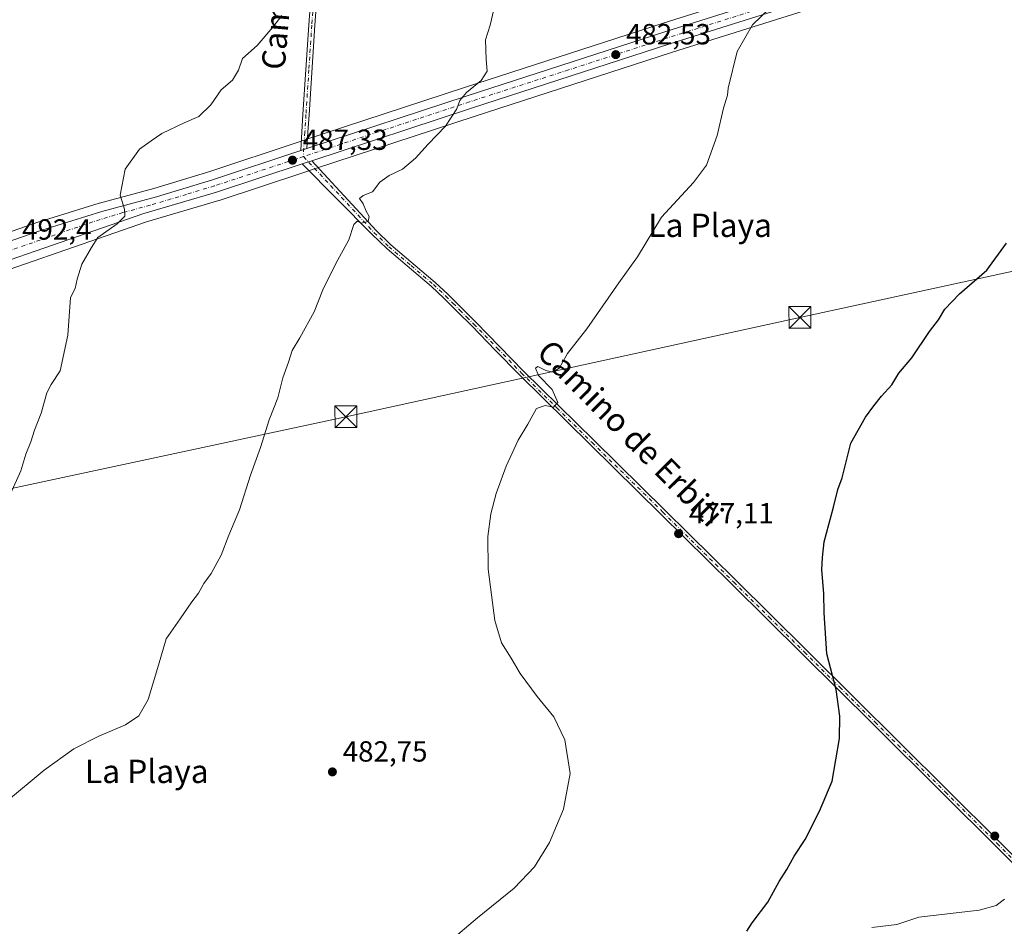
# Model space of a CAD drawing. Units: metres. Extents: x 590181 to 593640, y 4745216 to 4747575.
# Drawn here: x 592472 to 592810, y 4745813 to 4746124 of the extents above; entities that cross this region are included whole.
import ezdxf
from ezdxf.enums import TextEntityAlignment as Align

# ---------------------------------------------------------------- set-up
doc = ezdxf.new("R2010")
doc.units = ezdxf.units.M
doc.header["$MEASUREMENT"] = 0
doc.linetypes.add('DGN Style 4', pattern=[2.6384748266838614, 1.318413404963828, -0.6592067024819142, 0.001648016756204785, -0.6592067024819142])
for name, color, linetype, lineweight in [('Camino Cxs', 7, 'Continuous', 0), ('Camino eje', 30, 'DGN Style 4', 13), ('Carretera de calzada única Cxs', 7, 'Continuous', 13), ('Carretera de calzada única eje', 7, 'DGN Style 4', 0), ('Corriente natural lineal', 142, 'Continuous', 13), ('Corriente natural oculto Cxs', 9, 'Continuous', 13), ('Cultivos herbáceos CxS', 92, 'Continuous', 0), ('Curva de nivel maestra', 30, 'Continuous', 30), ('Curva de nivel normal', 30, 'Continuous', 0), ('Núcleo urbano CxS', 7, 'Continuous', 0), ('Punto de cota en terreno', 7, 'Continuous', 0), ('Rótulo de punto de cota en terreno', 7, 'Continuous', 0), ('Suelo desnudo CxS', 253, 'Continuous', 0), ('Tendido', 6, 'Continuous', 0), ('Texto cartográfico', 7, 'Continuous', 0), ('Torre de tendido puntual', 7, 'Continuous', 0)]:
    doc.layers.add(name, color=color, linetype=linetype, lineweight=lineweight)
doc.styles.add('Style-Arial', font='txt')

# ---------------------------------------------------------------- blocks, each defined once
blk = doc.blocks.new('*U13')
at = {"layer": 'Núcleo urbano CxS', "color": 7, "linetype": 'Continuous', "lineweight": 0}
for points in [[(592753.6785000004, 4746131.144099999, 479.2017000000051), (592696.3936999999, 4746113.022500001, 481.9566999999952), (592628.2209000001, 4746090.9981, 485.0690999999933), (592573.3689000001, 4746072.910700001, 487.2822000000015), (592570.1190999999, 4746071.8409, 487.2909000000073), (592540.6497, 4746062.121099999, 488.4949000000051), (592540.5651000004, 4746062.094500001, 488.5020999999979), (592515.7089000001, 4746054.703500001, 489.7562000000034), (592432.3945000004, 4746025.856100001, 495.116599999994)], [(592458.3245000001, 4746047.6801, 494.2697999999946), (592478.7377000004, 4746054.754699999, 492.1992999999929), (592478.8359000003, 4746054.786900001, 492.1916999999958), (592499.4559000004, 4746061.1469, 490.6826000000001), (592499.5563000003, 4746061.175899999, 490.6765000000014), (592518.2401000002, 4746066.2335, 489.7943999999989), (592537.4321, 4746072.0897, 489.0886000000028), (592567.7339000005, 4746082.090299999, 488.0271999999969), (592569.7843000004, 4746082.760500001, 487.9428999999946), (592624.9691000005, 4746100.9619, 485.6377000000066), (592693.2068999996, 4746123.0077, 482.1315999999933), (592750.4619000005, 4746141.1063, 479.3375999999989)]]:
    blk.add_polyline3d(points, dxfattribs=at)
blk = doc.blocks.new('*U24')
at = {"layer": 'Cultivos herbáceos CxS', "color": 92, "linetype": 'Continuous', "lineweight": 0}
blk.add_polyline3d([(592432.3945000004, 4746025.856100001, 495.116599999994), (592515.7089000001, 4746054.703500001, 489.7562000000034), (592540.5651000004, 4746062.094500001, 488.5020999999979), (592540.6497, 4746062.121099999, 488.4949000000051), (592570.1190999999, 4746071.8409, 487.2909000000073), (592573.3689000001, 4746072.910700001, 487.2822000000015), (592628.2209000001, 4746090.9981, 485.0690999999933), (592696.3936999999, 4746113.022500001, 481.9566999999952), (592753.6785000004, 4746131.144099999, 479.2017000000051)], dxfattribs=at)
blk = doc.blocks.new('5PATER')
at = {"layer": 'Suelo desnudo CxS', "linetype": 'Continuous', "lineweight": 0}
h = blk.add_hatch(color=51, dxfattribs=at)
edge = h.paths.add_edge_path()
edge.add_ellipse((0, 0), major_axis=(-0.1095731443231308, -0.1110710700762829), ratio=0.9994222409660322, start_angle=0, end_angle=360)
blk = doc.blocks.new('*U27')
at = {"layer": 'Carretera de calzada única Cxs', "color": 7, "linetype": 'Continuous', "lineweight": 13}
for points in [[(592459.3201000001, 4746044.850099999, 493.7985999999946), (592479.7200999996, 4746051.920100001, 492.0515000000014), (592500.3400999998, 4746058.280099999, 490.7302000000054), (592519.0701000001, 4746063.350099999, 489.8506999999955), (592538.3400999998, 4746069.2301, 488.9943000000058), (592568.6574999997, 4746079.235900001, 487.7084999999934), (592568.6845000006, 4746079.244700001, 487.7073999999994), (592570.7326999997, 4746079.9143, 487.6181999999972), (592625.9001000002, 4746098.110099999, 485.3445000000065), (592694.1201, 4746120.1501, 482.0825000000041), (592751.3800999997, 4746138.2501, 479.4375)], [(592752.7600999996, 4746134.0001, 479.2988000000041), (592695.4801000003, 4746115.880100001, 482.0121999999974), (592627.2901, 4746093.850099999, 485.1440000000002), (592572.4404999996, 4746075.763499999, 487.3923999999971), (592569.1869000001, 4746074.692299999, 487.4606000000058), (592539.7100999998, 4746064.970100001, 488.6570000000065), (592514.7901, 4746057.5601, 489.991399999999), (592431.4101, 4746028.690099999, 495.340200000006)]]:
    blk.add_polyline3d(points, dxfattribs=at)
blk = doc.blocks.new('5TTEND')
at = {"layer": 'Corriente natural oculto Cxs', "color": 7, "linetype": 'Continuous', "lineweight": 0}
for p, q in [((-0.375, 0.3754), (0.375, -0.3746)), ((0.3720000000000001, 0.3784000000000001), (-0.3720000000000001, -0.3776))]:
    blk.add_line(p, q, dxfattribs=at)
at = {"layer": 'Corriente natural oculto Cxs', "color": 7, "linetype": 'Continuous', "lineweight": 0, "flags": 128}
blk.add_lwpolyline([(-0.375, -0.3746), (0.375, -0.3746), (0.375, 0.3754), (-0.375, 0.3754), (-0.3720000000000001, -0.3776)], dxfattribs=at)

msp = doc.modelspace()

# ---------------------------------------------------------------- linework, layer by layer
at = {"layer": 'Camino Cxs', "color": 7, "linetype": 'Continuous', "lineweight": 0, "extrusion": (0.03931164165839381, 0.0128518090350021, 0.9991443468461653), "elevation": 84777.84199254625, "flags": 128}
msp.add_lwpolyline([(4326995.4769514, -2036253.653312843), (4326995.4769514, -2036255.81003351)], dxfattribs=at)
at = {"layer": 'Camino Cxs', "color": 7, "linetype": 'Continuous', "lineweight": 0, "extrusion": (0.01890772367875837, 0.006225090241040076, 0.9998018534873692), "elevation": 41236.2417081178, "flags": 128}
msp.add_lwpolyline([(4322723.660707567, -2046637.04386011), (4322723.660707567, -2046640.469941492)], dxfattribs=at)
at = {"layer": 'Camino Cxs', "color": 7, "linetype": 'Continuous', "lineweight": 0}
for points in [[(592568.6845000006, 4746079.244700001, 487.7073999999994), (592569.0601000004, 4746085.6501, 487.9998000000051), (592569.4101, 4746091.690099999, 488.2866999999969), (592571.4101, 4746122.470100001, 489.6061000000045), (592573.7001, 4746153.2601, 490.4704999999958), (592576.4901000002, 4746189.170100001, 491.2538000000059), (592579.4001000002, 4746225.0701, 492.0837000000029), (592582.4600999998, 4746261.550100001, 492.5880999999936), (592585.5401, 4746298.030099999, 492.311600000001), (592588.1300999997, 4746327.8201, 491.7654999999941), (592589.5301000001, 4746343.530099999, 491.942200000005)], [(592575.8000999996, 4746153.100099999, 490.3920000000071), (592573.5201000003, 4746122.3301, 489.4089999999997), (592571.5100999996, 4746091.5601, 488.1505000000034), (592571.1601, 4746085.520099999, 487.8450000000012), (592570.7326999997, 4746079.9143, 487.6181999999972), (592568.6845000006, 4746079.244700001, 487.7073999999994), (592569.0601000004, 4746085.6501, 487.9998000000051), (592569.4101, 4746091.690099999, 488.2866999999969), (592571.4101, 4746122.470100001, 489.6061000000045), (592573.7001, 4746153.2601, 490.4704999999958)], [(592575.8000999996, 4746153.100099999, 490.3920000000071), (592573.5201000003, 4746122.3301, 489.4089999999997), (592571.5100999996, 4746091.5601, 488.1505000000034), (592571.1601, 4746085.520099999, 487.8450000000012), (592570.7326999997, 4746079.9143, 487.6181999999972)], [(592824.9600999998, 4745822.700099999, 475.3249999999971), (592807.2301000003, 4745840.370100001, 471.7369999999937), (592789.5000999998, 4745858.020099999, 473.1297999999952), (592765.2901, 4745882.050100001, 474.8775000000023), (592741.0601000004, 4745906.0801, 476.1542000000045), (592716.7500999998, 4745930.1801, 476.8660999999993), (592692.4200999998, 4745954.270099999, 478.1560000000027), (592668.1300999997, 4745978.1601, 479.564400000003), (592643.8400999998, 4746002.090100001, 481.2905000000028), (592635.5900999998, 4746010.520099999, 482.0215000000026), (592627.4401000004, 4746018.940099999, 482.7324999999983), (592622.6901000004, 4746023.7301, 483.1800999999978), (592617.8800999997, 4746028.5001, 483.4835000000021), (592613.6001000004, 4746032.5101, 483.7949999999983), (592598.3300999999, 4746045.460100001, 484.8699000000051), (592593.0800999999, 4746050.4801, 485.2541999999958), (592569.1869000001, 4746074.692299999, 487.4606000000058), (592572.4404999996, 4746075.763499999, 487.3923999999971), (592594.5401, 4746051.720100001, 485.3309000000008), (592599.5900999998, 4746046.890100001, 484.9094999999944), (592614.9001000002, 4746033.9001, 483.7673000000068), (592619.2001, 4746029.870100001, 483.4756999999955), (592624.0401, 4746025.0801, 483.1857000000019), (592628.8000999996, 4746020.270099999, 482.8671000000032), (592636.9600999998, 4746011.840100001, 482.1177000000025), (592645.1801000005, 4746003.440099999, 481.4134999999952), (592669.4700999996, 4745979.520099999, 479.7081999999937), (592693.7600999996, 4745955.630100001, 478.247199999998), (592718.0900999998, 4745931.530099999, 476.866599999994), (592742.4001000002, 4745907.440099999, 476.2814999999973), (592790.8501000004, 4745859.370100001, 473.2428000000073), (592808.5800999999, 4745841.720100001, 471.8565999999992), (592826.3000999996, 4745824.040100001, 474.382700000002)], [(592824.9600999998, 4745822.700099999, 475.3249999999971), (592807.2301000003, 4745840.370100001, 471.7369999999937), (592789.5000999998, 4745858.020099999, 473.1297999999952), (592765.2901, 4745882.050100001, 474.8775000000023), (592741.0601000004, 4745906.0801, 476.1542000000045), (592716.7500999998, 4745930.1801, 476.8660999999993), (592692.4200999998, 4745954.270099999, 478.1560000000027), (592668.1300999997, 4745978.1601, 479.564400000003), (592643.8400999998, 4746002.090100001, 481.2905000000028), (592635.5900999998, 4746010.520099999, 482.0215000000026), (592627.4401000004, 4746018.940099999, 482.7324999999983), (592622.6901000004, 4746023.7301, 483.1800999999978), (592617.8800999997, 4746028.5001, 483.4835000000021), (592613.6001000004, 4746032.5101, 483.7949999999983), (592598.3300999999, 4746045.460100001, 484.8699000000051), (592593.0800999999, 4746050.4801, 485.2541999999958), (592569.1869000001, 4746074.692299999, 487.4606000000058)], [(592572.4404999996, 4746075.763499999, 487.3923999999971), (592594.5401, 4746051.720100001, 485.3309000000008), (592599.5900999998, 4746046.890100001, 484.9094999999944), (592614.9001000002, 4746033.9001, 483.7673000000068), (592619.2001, 4746029.870100001, 483.4756999999955), (592624.0401, 4746025.0801, 483.1857000000019), (592628.8000999996, 4746020.270099999, 482.8671000000032), (592636.9600999998, 4746011.840100001, 482.1177000000025), (592645.1801000005, 4746003.440099999, 481.4134999999952), (592669.4700999996, 4745979.520099999, 479.7081999999937), (592693.7600999996, 4745955.630100001, 478.247199999998), (592718.0900999998, 4745931.530099999, 476.866599999994), (592742.4001000002, 4745907.440099999, 476.2814999999973), (592790.8501000004, 4745859.370100001, 473.2428000000073), (592808.5800999999, 4745841.720100001, 471.8565999999992), (592826.3000999996, 4745824.040100001, 474.382700000002)]]:
    msp.add_polyline3d(points, dxfattribs=at)
at = {"layer": 'Camino eje', "color": 30, "linetype": 'DGN Style 4', "lineweight": 13}
for points in [[(592590.7023, 4746344.808900001, 491.8224000000046), (592589.1801000005, 4746327.7301, 491.7581000000064), (592586.5900999998, 4746297.940099999, 492.2556000000041), (592583.5100999996, 4746261.460100001, 492.5246000000043), (592580.4501, 4746224.985099999, 492.0173999999971), (592577.5401, 4746189.085100001, 491.2102000000014), (592574.7500999998, 4746153.1801, 490.4312000000064), (592573.6101000002, 4746137.795100001, 490.0519999999961), (592572.4650999998, 4746122.4001, 489.5374000000011), (592571.4600999998, 4746107.015100001, 488.873900000006), (592570.4600999998, 4746091.6251, 488.2186999999976), (592570.1101000002, 4746085.585100001, 487.9223999999958), (592569.9001000002, 4746082.8301, 487.7718000000023), (592569.5755000003, 4746077.175899999, 487.5810999999958)], [(592569.5755000003, 4746077.175899999, 487.5810999999958), (592582.7251000004, 4746063.1601, 486.2780000000057), (592593.8101000004, 4746051.100099999, 485.2899999999936), (592598.9600999998, 4746046.175100001, 484.8898999999947), (592606.5950999996, 4746039.700099999, 484.3378999999986), (592614.2500999998, 4746033.2051, 483.7860999999976), (592618.5401, 4746029.1851, 483.485799999995), (592620.9600999998, 4746026.790100001, 483.3650999999954), (592623.3651000002, 4746024.405099999, 483.1910999999964), (592625.7401000002, 4746022.0101, 483.077099999995), (592628.1201, 4746019.6051, 482.8058000000019), (592636.2751000002, 4746011.1801, 482.0679999999993), (592644.5100999996, 4746002.765100001, 481.3525999999983), (592656.6551000001, 4745990.800100001, 480.501900000003), (592668.8000999996, 4745978.840100001, 479.6417999999976), (592693.0900999998, 4745954.950099999, 478.2108000000007), (592705.2550999997, 4745942.9001, 477.4467000000004), (592717.4200999998, 4745930.8551, 476.8775000000023), (592729.5751, 4745918.8101, 476.4418000000006), (592741.7301000003, 4745906.7601, 476.2118999999948), (592753.8450999996, 4745894.7401, 475.6520000000019), (592765.9600999998, 4745882.725099999, 474.8690000000061), (592778.0651000004, 4745870.710100001, 474.126900000003), (592790.1750999996, 4745858.6951, 473.1854000000022), (592807.9051000001, 4745841.045100001, 471.8081999999995), (592816.7701000003, 4745832.210100001, 472.1437000000006)]]:
    msp.add_polyline3d(points, dxfattribs=at)
at = {"layer": 'Carretera de calzada única Cxs', "color": 7, "linetype": 'Continuous', "lineweight": 13, "extrusion": (0.03931164165839381, 0.0128518090350021, 0.9991443468461653), "elevation": 84777.84199254625, "flags": 128}
msp.add_lwpolyline([(4326995.4769514, -2036253.653312843), (4326995.4769514, -2036255.81003351)], dxfattribs=at)
at = {"layer": 'Carretera de calzada única Cxs', "color": 7, "linetype": 'Continuous', "lineweight": 13, "extrusion": (0.01890772367875837, 0.006225090241040076, 0.9998018534873692), "elevation": 41236.2417081178, "flags": 128}
msp.add_lwpolyline([(4322723.660707567, -2046637.04386011), (4322723.660707567, -2046640.469941492)], dxfattribs=at)
at = {"layer": 'Carretera de calzada única Cxs', "color": 7, "linetype": 'Continuous', "lineweight": 13}
for points in [[(592570.7326999997, 4746079.9143, 487.6181999999972), (592625.9001000002, 4746098.110099999, 485.3445000000065), (592694.1201, 4746120.1501, 482.0825000000041), (592751.3800999997, 4746138.2501, 479.4375), (592870.6101000002, 4746177.220100001, 474.5302999999985), (592916.0900999998, 4746192.3201, 472.6247000000003), (592964.4101, 4746208.140100001, 469.3996000000043), (592977.0301000001, 4746211.5701, 468.3816999999981), (592990.5800999999, 4746214.220100001, 467.2801999999938), (593024.8101000005, 4746218.770099999, 465.0002999999998), (593045.5201000003, 4746221.190099999, 464.1928999999946), (593076.5900999998, 4746224.450099999, 463.7911000000022), (593107.6101000002, 4746227.720100001, 463.7789000000049), (593130.7701000003, 4746230.270099999, 464.5942000000068), (593153.9700999996, 4746232.780099999, 465.8552999999956), (593272.9600999998, 4746244.350099999, 471.0050999999949), (593301.8201000001, 4746248.290100001, 471.6751999999979), (593309.2100999998, 4746249.550100001, 471.7884999999952), (593314.8601000002, 4746252.170100001, 471.8074000000051)], [(593329.8958999999, 4746249.7009, 471.5617000000057), (593321.8501000004, 4746247.520099999, 471.6591999999946), (593302.5201000003, 4746243.880100001, 471.465400000001), (593273.4700999996, 4746239.9101, 470.5397999999987), (593154.4301000005, 4746228.3301, 465.3558000000049), (593131.2600999996, 4746225.8201, 464.1444000000047), (593108.0900999998, 4746223.270099999, 463.5366000000067), (593077.0500999996, 4746220.0001, 463.4334999999992), (593046.0100999996, 4746216.7401, 464.0963999999949), (593025.3501000004, 4746214.3201, 465.1386000000057), (592991.3201000001, 4746209.8101, 467.706600000005), (592978.0401, 4746207.210100001, 468.521900000007), (592965.6801000005, 4746203.850099999, 469.5991999999969), (592917.5000999998, 4746188.0701, 472.5886000000028), (592871.9901000002, 4746172.970100001, 474.514599999995), (592752.7600999996, 4746134.0001, 479.2988000000041), (592695.4801000003, 4746115.880100001, 482.0121999999974), (592627.2901, 4746093.850099999, 485.1440000000002), (592572.4404999996, 4746075.763499999, 487.3923999999971)], [(592347.0751999998, 4746066.082699999, 503.1261999999988), (592347.6401000004, 4746065.640100001, 503.0635000000038), (592352.5301000001, 4746061.710100001, 502.8276000000042), (592360.1001000004, 4746054.5001, 501.648199999996), (592366.9301000005, 4746046.540100001, 500.8825999999972), (592379.4901000002, 4746028.790100001, 499.6967000000004), (592382.3701, 4746026.1501, 499.5252000000037), (592383.8800999997, 4746024.920100001, 499.2253000000055), (592388.0201000003, 4746023.340100001, 498.8215000000055), (592392.5800999999, 4746022.170100001, 498.5742999999929), (592397.3000999996, 4746022.130100001, 498.4664000000049), (592404.1101000002, 4746023.6501, 498.5491000000038), (592410.8000999996, 4746026.030099999, 498.4658999999957), (592420.8901000004, 4746030.370100001, 497.2828000000009), (592429.6801000005, 4746034.030099999, 495.8436999999976), (592444.4501, 4746039.540100001, 494.9266999999964), (592459.3201000001, 4746044.850099999, 493.7985999999946), (592479.7200999996, 4746051.920100001, 492.0515000000014), (592500.3400999998, 4746058.280099999, 490.7302000000054), (592519.0701000001, 4746063.350099999, 489.8506999999955), (592538.3400999998, 4746069.2301, 488.9943000000058), (592568.6574999997, 4746079.235900001, 487.7084999999934), (592568.6845000006, 4746079.244700001, 487.7073999999994)], [(592569.1869000001, 4746074.692299999, 487.4606000000058), (592539.7100999998, 4746064.970100001, 488.6570000000065), (592514.7901, 4746057.5601, 489.991399999999), (592431.4101, 4746028.690099999, 495.340200000006), (592419.3428999997, 4746024.485500001, 496.6579000000056)]]:
    msp.add_polyline3d(points, dxfattribs=at)
at = {"layer": 'Carretera de calzada única eje', "color": 7, "linetype": 'DGN Style 4', "lineweight": 0}
for points in [[(592723.4301000005, 4746127.0601, 480.7222000000039), (592694.8000999996, 4746118.0101, 482.0939999999973), (592660.6901000004, 4746106.9901, 483.6983000000037), (592626.5900999998, 4746095.9801, 485.2351999999955), (592569.5755000003, 4746077.175899999, 487.5810999999958)], [(592569.5755000003, 4746077.175899999, 487.5810999999958), (592539.0201000003, 4746067.100099999, 488.8993999999948), (592529.3901000004, 4746064.1601, 489.3119000000006), (592516.9301000005, 4746060.450099999, 489.9113000000071), (592507.5601000004, 4746057.920100001, 490.4275000000052), (592497.2500999998, 4746054.7401, 490.9611000000005), (592455.5601000004, 4746040.300100001, 493.9550000000018), (592445.3601000002, 4746036.770099999, 494.5819000000047), (592437.9301000005, 4746034.110099999, 495.0736999999936), (592430.5401, 4746031.360099999, 495.559699999998), (592426.1501000002, 4746029.530099999, 496.0213999999978), (592419.3101000004, 4746027.140100001, 496.4749000000011), (592414.2600999996, 4746024.970100001, 497.1187999999966), (592411.3601000002, 4746024.120100001, 497.4823999999935), (592408.0100999996, 4746022.9301, 497.7926000000007), (592406.8201000001, 4746022.620100001, 497.7691999999952)]]:
    msp.add_polyline3d(points, dxfattribs=at)
at = {"layer": 'Corriente natural lineal', "color": 142, "linetype": 'Continuous', "lineweight": 13}
msp.add_polyline3d([(592764.8901000004, 4745812.130100001, 473.2296000000061), (592773.5000999998, 4745813.170100001, 472.547000000006), (592781.0500999996, 4745815.6601, 472.0375000000058), (592801.7701000003, 4745818.120100001, 471.3405999999959), (592807.6101000002, 4745819.7601, 471.4545000000071), (592810.3901000004, 4745821.9001, 471.1230000000069)], dxfattribs=at)
at = {"layer": 'Cultivos herbáceos CxS', "color": 92, "linetype": 'Continuous', "lineweight": 0}
for points in [[(592750.4619000005, 4746141.1063, 479.3375999999989), (592693.2068999996, 4746123.0077, 482.1315999999933), (592624.9691000005, 4746100.9619, 485.6377000000066), (592569.7843000004, 4746082.760500001, 487.9428999999946), (592567.7339000005, 4746082.090299999, 488.0271999999969), (592537.4321, 4746072.0897, 489.0886000000028), (592518.2401000002, 4746066.2335, 489.7943999999989), (592499.5563000003, 4746061.175899999, 490.6765000000014), (592499.4559000004, 4746061.1469, 490.6826000000001), (592478.8359000003, 4746054.786900001, 492.1916999999958), (592478.7377000004, 4746054.754699999, 492.1992999999929), (592458.3245000001, 4746047.6801, 494.2697999999946), (592443.4222999997, 4746042.3585, 495.2554999999993), (592428.6315000001, 4746036.8409, 496.0081000000064), (592428.5268999999, 4746036.799699999, 496.0132000000012), (592424.2843000004, 4746035.033100001, 496.1475000000065)], [(592750.4619000005, 4746141.1063, 479.3375999999989), (592693.2068999996, 4746123.0077, 482.1315999999933), (592624.9691000005, 4746100.9619, 485.6377000000066), (592569.7843000004, 4746082.760500001, 487.9428999999946), (592567.7339000005, 4746082.090299999, 488.0271999999969), (592537.4321, 4746072.0897, 489.0886000000028), (592518.2401000002, 4746066.2335, 489.7943999999989), (592499.5563000003, 4746061.175899999, 490.6765000000014), (592499.4559000004, 4746061.1469, 490.6826000000001), (592478.8359000003, 4746054.786900001, 492.1916999999958), (592478.7377000004, 4746054.754699999, 492.1992999999929), (592458.3245000001, 4746047.6801, 494.2697999999946)], [(592753.6785000004, 4746131.144099999, 479.2017000000051), (592696.3936999999, 4746113.022500001, 481.9566999999952), (592628.2209000001, 4746090.9981, 485.0690999999933), (592573.3689000001, 4746072.910700001, 487.2822000000015), (592570.1190999999, 4746071.8409, 487.2909000000073), (592540.6497, 4746062.121099999, 488.4949000000051), (592540.5651000004, 4746062.094500001, 488.5020999999979), (592515.7089000001, 4746054.703500001, 489.7562000000034), (592432.3945000004, 4746025.856100001, 495.116599999994), (592429.1250999998, 4746024.7171, 495.3196000000025)]]:
    msp.add_polyline3d(points, dxfattribs=at)
at = {"layer": 'Curva de nivel maestra', "color": 30, "linetype": 'Continuous', "lineweight": 30, "elevation": 475, "flags": 128}
msp.add_lwpolyline([(592721.9699999997, 4745810.880100001), (592723.7800000003, 4745813.790100001), (592729.0899999999, 4745820.8301), (592733.0700000003, 4745827.9301), (592735.6200000001, 4745832.110099999), (592738.2000000002, 4745836.6501), (592741.9100000003, 4745842.390100001), (592746.8899999997, 4745852.140100001), (592751.2599999999, 4745862.4801), (592753.7000000002, 4745877.0701), (592753.8499999996, 4745884.800100001), (592752.6399999997, 4745893.9801), (592749.3499999996, 4745906.190099999), (592748.4400000004, 4745920.360099999), (592748.3499999996, 4745926.9901), (592747.7199999997, 4745935.1601), (592747.8899999997, 4745939.3201), (592748.4699999997, 4745944.780099999), (592751.6399999997, 4745956.700099999), (592753.1399999997, 4745962.700099999), (592754.6799999997, 4745966.700099999), (592757.5999999996, 4745978.700099999), (592762.6699999999, 4745987.640100001), (592765.5099999999, 4745991.450099999), (592768.2300000006, 4745994.800100001), (592771.7800000003, 4745998.700099999), (592774.1200000001, 4746002.700099999), (592778.5599999996, 4746008.030099999), (592784.7000000002, 4746017.020099999), (592787.7199999997, 4746021.020099999), (592789.9600000001, 4746024.7601), (592794.9299999997, 4746029.9901), (592804.3499999996, 4746038.100099999), (592811.1200000001, 4746047.360099999)], dxfattribs=at)
at = {"layer": 'Curva de nivel normal', "color": 30, "linetype": 'Continuous', "lineweight": 0, "flags": 128}
for points, elevation in [([(592634.9600000001, 4746127.789999999), (592633.7199999997, 4746122.350000001), (592632.0899999999, 4746117.350000001), (592632.3499999996, 4746110.600000001), (592632.7199999997, 4746106.539999999), (592630.7100000001, 4746103.34), (592625.5599999996, 4746099.199999999), (592623.3399999999, 4746096.5), (592622.2599999999, 4746093.619999999), (592618.3799999999, 4746087.619999999), (592612.4000000004, 4746081.430000001), (592608.0700000003, 4746076.680000001), (592603.5800000001, 4746072.880000001), (592598.9900000002, 4746070.67), (592595.7999999998, 4746068.369999999), (592593.29, 4746065.01), (592590.1299999999, 4746063.850000001), (592588.8499999996, 4746062.76), (592590.1699999999, 4746060.91), (592591.0899999999, 4746058.359999999), (592592.1699999999, 4746056.58), (592591.8300000001, 4746054.91), (592589.3799999999, 4746054.32), (592588.0899999999, 4746054.960000001), (592586.8899999997, 4746053.84), (592585.2000000002, 4746048.560000001), (592580.7000000002, 4746040.41), (592576.2199999997, 4746031.359999999), (592573.29, 4746023.82), (592568.3399999999, 4746014.9), (592565.6699999999, 4746010.5), (592564.4500000002, 4746006.49), (592562.5599999996, 4746001.109999999), (592560.7800000003, 4745994.279999999), (592557.7699999996, 4745986.640000001), (592554.7999999998, 4745977.119999999), (592551.3799999999, 4745967.699999999), (592547.5999999996, 4745955.699999999), (592543.9600000001, 4745946.980000001), (592541.2999999998, 4745940.199999999), (592537.9000000004, 4745933.869999999), (592535.3799999999, 4745930.430000001), (592533.5700000003, 4745927.09), (592531.2999999998, 4745924.140000001), (592527.2999999998, 4745918.27), (592522.4199999999, 4745911.42), (592519.8399999999, 4745902.350000001), (592516.2599999999, 4745890.5), (592513.0199999996, 4745884.930000001), (592508.4100000003, 4745881.789999999), (592499.2999999998, 4745877.92), (592490.7100000001, 4745873.560000001), (592480.5199999996, 4745866.189999999), (592467.5899999999, 4745855.42)], 485), ([(592619.6299999999, 4745807.230000001), (592629.3499999996, 4745815.430000001), (592641.9500000002, 4745825.720000001), (592648.9400000004, 4745833.050000001), (592654.0999999996, 4745841.390000001), (592658.9400000004, 4745852.800000001), (592661.2199999997, 4745865.15), (592659.4199999999, 4745876.640000001), (592655.5999999996, 4745884.57), (592649.8600000005, 4745891.560000001), (592644.0099999999, 4745899.439999999), (592640.9500000002, 4745904.710000001), (592637.6200000001, 4745910.050000001), (592635.3099999996, 4745917.730000001), (592633.0800000001, 4745935.32), (592632.9000000004, 4745946.529999999), (592634.0300000003, 4745954.369999999), (592635.8399999999, 4745961.369999999), (592639.2699999996, 4745970.699999999), (592643.4000000004, 4745979.699999999), (592646.7300000004, 4745985.210000001), (592649.6600000003, 4745990.58), (592652.6500000004, 4745991.560000001), (592655.4600000001, 4745991.060000001), (592657, 4745992.65), (592655.0800000001, 4745997.060000001), (592650.3899999997, 4746001.880000001), (592649.3600000005, 4746004.42), (592650.1299999999, 4746004.960000001), (592652.9199999999, 4746003.67), (592655.4400000004, 4746003.029999999), (592657.6100000005, 4746004.550000001), (592660.2800000003, 4746009.52), (592666.9400000004, 4746017.970000001), (592677.9800000004, 4746033.810000001), (592684.4100000003, 4746042.720000001), (592692.6399999997, 4746056.380000001), (592703.6100000005, 4746068.289999999), (592708.04, 4746074.25), (592711.6900000004, 4746084.390000001), (592713.8700000001, 4746093.83), (592715.3200000003, 4746098.310000001), (592715.54, 4746100.730000001), (592718.6299999999, 4746113.27), (592723.8399999999, 4746122.460000001), (592729.6900000004, 4746128.119999999)], 480), ([(592467.9400000004, 4745958.960000001), (592472.54, 4745969.140000001), (592474.1799999997, 4745974.9), (592475.9000000004, 4745979.08), (592477.2599999999, 4745983.08), (592479.5199999996, 4745988.930000001), (592481.4600000001, 4745995.92), (592482.9299999997, 4745998.800000001), (592486.04, 4746003.480000001), (592488.6100000005, 4746015.789999999), (592489.5599999996, 4746028.689999999), (592491.2300000004, 4746031.82), (592491.8600000005, 4746035.07), (592493.4600000001, 4746040.199999999), (592496.7999999998, 4746045.9), (592499.0099999999, 4746049.359999999), (592505.6299999999, 4746054.02), (592508.2300000004, 4746056.689999999), (592508.1299999999, 4746059.060000001), (592506.6200000001, 4746063.949999999), (592508.3399999999, 4746072.83), (592513.2999999998, 4746079.77), (592517.2999999998, 4746082.59), (592520.9600000001, 4746085.109999999), (592528.6299999999, 4746088.74), (592533.6900000004, 4746090.92), (592537.7599999999, 4746094.960000001), (592541.2999999998, 4746100.119999999), (592545.2000000002, 4746103.430000001), (592547.2999999998, 4746106.83), (592548.6600000003, 4746110.869999999), (592553.75, 4746115.390000001), (592559.0700000003, 4746121.680000001), (592562.2300000004, 4746125.66)], 490)]:
    msp.add_lwpolyline(points, dxfattribs=dict(at, elevation=elevation))
at = {"layer": 'Núcleo urbano CxS', "color": 7, "linetype": 'Continuous', "lineweight": 0}
for points in [[(592750.4619000005, 4746141.1063, 479.3375999999989), (592693.2068999996, 4746123.0077, 482.1315999999933), (592624.9691000005, 4746100.9619, 485.6377000000066), (592569.7843000004, 4746082.760500001, 487.9428999999946), (592567.7339000005, 4746082.090299999, 488.0271999999969), (592537.4321, 4746072.0897, 489.0886000000028), (592518.2401000002, 4746066.2335, 489.7943999999989), (592499.5563000003, 4746061.175899999, 490.6765000000014), (592499.4559000004, 4746061.1469, 490.6826000000001), (592478.8359000003, 4746054.786900001, 492.1916999999958), (592478.7377000004, 4746054.754699999, 492.1992999999929), (592458.3245000001, 4746047.6801, 494.2697999999946), (592443.4222999997, 4746042.3585, 495.2554999999993), (592428.6315000001, 4746036.8409, 496.0081000000064), (592428.5268999999, 4746036.799699999, 496.0132000000012), (592424.2843000004, 4746035.033100001, 496.1475000000065)], [(592753.6785000004, 4746131.144099999, 479.2017000000051), (592696.3936999999, 4746113.022500001, 481.9566999999952), (592628.2209000001, 4746090.9981, 485.0690999999933), (592573.3689000001, 4746072.910700001, 487.2822000000015), (592570.1190999999, 4746071.8409, 487.2909000000073), (592540.6497, 4746062.121099999, 488.4949000000051), (592540.5651000004, 4746062.094500001, 488.5020999999979), (592515.7089000001, 4746054.703500001, 489.7562000000034), (592432.3945000004, 4746025.856100001, 495.116599999994), (592429.1250999998, 4746024.7171, 495.3196000000025)]]:
    msp.add_polyline3d(points, dxfattribs=at)
at = {"layer": 'Tendido', "color": 6, "linetype": 'Continuous', "lineweight": 0}
msp.add_polyline3d([(593416.2800000003, 4746168, 471.2707999999984), (593310.8055999996, 4746145.3893, 465.6266000000033), (593197.7753999997, 4746120.306700001, 462.4703000000009), (593033.0624000002, 4746085.7852, 465.6245000000054), (592887.7779000001, 4746053.892100001, 472.6573999999965), (592740.1397000002, 4746021.878599999, 477.6025999999983), (592584.1675000004, 4745987.747300001, 485.2651000000042), (592431.3099999996, 4745954.980000001, 493.8787000000011), (592394.8586999997, 4745974.1282, 496.8006000000024)], dxfattribs=at)

# ---------------------------------------------------------------- block references
at = {"layer": 'Carretera de calzada única Cxs', "color": 7, "linetype": 'Continuous', "lineweight": 13}
msp.add_blockref('*U27', (0, 0), dxfattribs=at)
at = {"layer": 'Cultivos herbáceos CxS', "color": 92, "linetype": 'Continuous', "lineweight": 0}
msp.add_blockref('*U24', (0, 0), dxfattribs=at)
at = {"layer": 'Núcleo urbano CxS', "color": 7, "linetype": 'Continuous', "lineweight": 0}
msp.add_blockref('*U13', (0, 0), dxfattribs=at)
at = {"layer": 'Punto de cota en terreno', "color": 7, "linetype": 'Continuous', "lineweight": 0, "xscale": 10, "yscale": 10, "zscale": 10}
for p in [(592676.8899999997, 4746112.220000001, 482.5299999999989), (592565.8399999999, 4746075.939999999, 487.3300000000018), (592698.4800000004, 4745947.539999999, 477.1100000000006), (592579.5499999998, 4745865.65, 482.75), (592807.0999999996, 4745843.600000001, 471.4900000000052)]:
    msp.add_blockref('5PATER', p, dxfattribs=at)
at = {"layer": 'Torre de tendido puntual', "color": 7, "linetype": 'Continuous', "lineweight": 0, "xscale": 10, "yscale": 10, "zscale": 10}
for p in [(592740.1397000002, 4746021.878599999, 477.6025999999983), (592584.1675000004, 4745987.747300001, 485.2651000000042)]:
    msp.add_blockref('5TTEND', p, dxfattribs=at)

# ---------------------------------------------------------------- texts
at = {"layer": 'Rótulo de punto de cota en terreno', "color": 7, "linetype": 'Continuous', "lineweight": 0, "style": 'Style-Arial'}
for s, p in [('482,53', (592680.4177999999, 4746115.7478)), ('487,33', (592569.3678000001, 4746079.467800001)), ('492,4', (592472.9277999997, 4746048.617799999)), ('477,11', (592702.0077999998, 4745951.0678)), ('482,75', (592583.0778000001, 4745869.177800001))]:
    msp.add_text(s, height=7.000000000000002, dxfattribs=at).set_placement(p)
at = {"layer": 'Texto cartográfico', "color": 7, "linetype": 'Continuous', "lineweight": 0, "style": 'Style-Arial'}
for s, rotation, p in [('Camino de Senosiáin', 85.21018821497846, (592563.5920706639, 4746160.344946306)), ('Camino de Erbiti', 314.8136334073403, (592681.9345441808, 4745982.089664229))]:
    msp.add_text(s, height=8, rotation=rotation, dxfattribs=at).set_placement(p, align=Align.MIDDLE_CENTER)
for p in [(592709.3156024391, 4746053.540150001), (592515.7856024388, 4745865.82015)]:
    msp.add_text('La Playa', height=8, dxfattribs=at).set_placement(p, align=Align.MIDDLE_CENTER)

doc.saveas('drawing.dxf')
